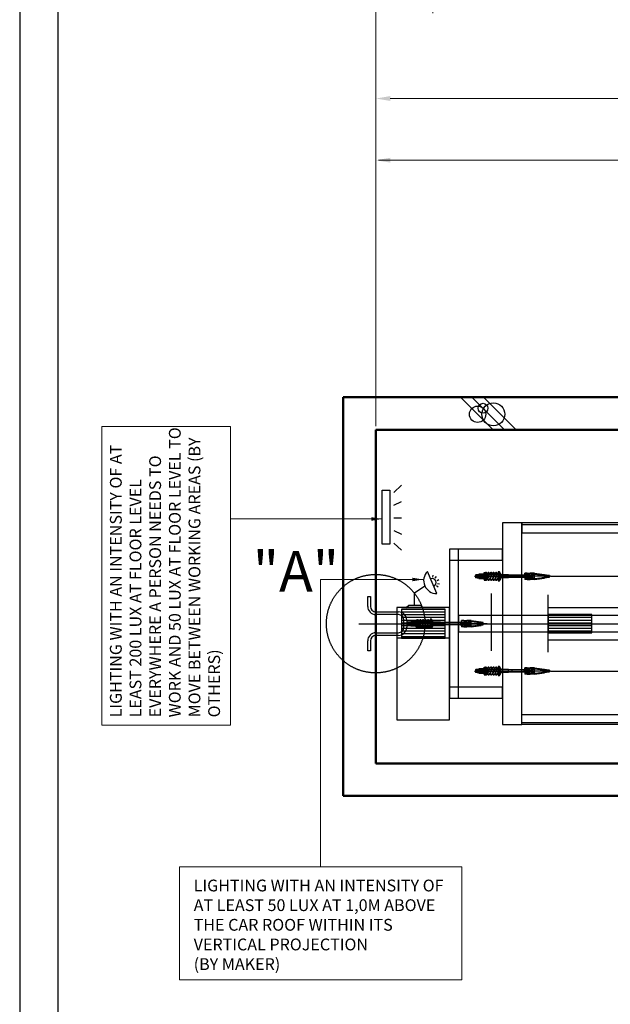
# Model space of a CAD drawing. Units: millimetres. Extents: x 138086 to 232433, y -118390 to 68727.
# Drawn here: x 187758 to 191011, y -7416 to -1988 of the extents above; entities that cross this region are included whole.
import ezdxf

# ---------------------------------------------------------------- set-up
doc = ezdxf.new("R2010")
doc.units = ezdxf.units.MM
for name, pattern in [('CENTERLINE', [25.4, 19.05, -1.5875, 3.175, -1.5875]), ('DASHED', [4.7625, 3.175, -1.5875]), ('PHANTOM', [7745.504221, 3872.752111, -774.550422, 774.550422, -774.550422, 774.550422, -774.550422]), ('SOLID', [0])]:
    doc.linetypes.add(name, pattern=pattern)
doc.layers.get('0').update_dxf_attribs({"lineweight": 30})
doc.layers.add('LAYER0$C$L0', color=2, linetype='SOLID')
doc.layers.add('LAYER1$C$L1', color=2, linetype='SOLID')
for name, color, linetype, lineweight in [('건축공사', 21, 'Continuous', 50), ('문자', 4, 'Continuous', 30), ('치수선', 3, 'Continuous', 9)]:
    doc.layers.add(name, color=color, linetype=linetype, lineweight=lineweight)
doc.styles.get("Standard").update_dxf_attribs({"font": 'iso.shx', "height": 75, "bigfont": 'whgtxt.shx'})
doc.styles.add('WBSS단면도', font='iso.shx', dxfattribs={"height": 105, "bigfont": 'whgtxt.shx'})
doc.dimstyles.new('(단면도) AM_ISO', dxfattribs={"dimtxt": 105, "dimasz": 80, "dimexe": 20, "dimexo": 20, "dimgap": 30, "dimtad": 1, "dimtih": 1, "dimtoh": 1, "dimdsep": 46, "dimtxsty": 'WBSS단면도', "dimcen": 0, "dimclrd": 256, "dimclre": 256, "dimclrt": 2, "dimadec": 0, "dimazin": 2, "dimtp": 0.1, "dimtm": 0.1, "dimtfac": 0.71, "dimtix": 1, "dimtmove": 0, "dimatfit": 0, "dimfxl": 1, "dimlwd": -1, "dimlwe": -1, "dimarcsym": 1})
doc.dimstyles.new('AM_ISO$7', dxfattribs={"dimtxt": 75, "dimasz": 60, "dimexe": 20, "dimexo": 20, "dimgap": 30, "dimtad": 1, "dimdsep": 46, "dimtxsty": 'Standard', "dimcen": 0, "dimclrd": 256, "dimclre": 256, "dimclrt": 2, "dimadec": 0, "dimazin": 2, "dimtp": 0.1, "dimtm": 0.1, "dimtfac": 0.71, "dimtix": 1, "dimtmove": 0, "dimatfit": 0, "dimfxl": 1, "dimlwd": -1, "dimlwe": -1, "dimarcsym": 1})

# ---------------------------------------------------------------- blocks, each defined once
blk = doc.blocks.new('*D1321')
at = {"layer": 'Defpoints', "color": 0, "transparency": 16777216}
for p in [(193518.9, -2762.9), (193518.9, -3331.3), (189718.9, -4249)]:
    blk.add_point(p, dxfattribs=at)
at = {"layer": '치수선', "linetype": 'ByBlock', "transparency": 16777216}
for p, q in [((189718.9, -4229), (189718.9, -2742.9)), ((189798.9, -2762.9), (193438.9, -2762.9)), ((193518.9, -3311.3), (193518.9, -2742.9))]:
    blk.add_line(p, q, dxfattribs=at)
at = {"layer": '치수선', "transparency": 16777216}
for points in [[(189798.9, -2749.5), (189798.9, -2776.2), (189718.9, -2762.9)], [(193438.9, -2749.5), (193438.9, -2776.2), (193518.9, -2762.9)]]:
    blk.add_solid(points, dxfattribs=at)
at = {"layer": '치수선', "color": 2, "transparency": 16777216, "insert": (191618.9, -2675.5), "char_height": 105, "attachment_point": 5, "style": 'WBSS단면도'}
blk.add_mtext('{\\C4;OVERHEAD}', dxfattribs=at)
blk = doc.blocks.new('*D1324')
at = {"layer": 'Defpoints', "color": 0, "transparency": 16777216}
for p in [(204594.9, -2422.9), (189718.9, -4249), (204594.9, -4249)]:
    blk.add_point(p, dxfattribs=at)
at = {"layer": '치수선', "linetype": 'ByBlock', "transparency": 16777216}
for p, q in [((189718.9, -4229), (189718.9, -2402.9)), ((189798.9, -2422.9), (204514.9, -2422.9)), ((204594.9, -4229), (204594.9, -2402.9))]:
    blk.add_line(p, q, dxfattribs=at)
at = {"layer": '치수선', "transparency": 16777216}
for points in [[(189798.9, -2409.5), (189798.9, -2436.2), (189718.9, -2422.9)], [(204514.9, -2409.5), (204514.9, -2436.2), (204594.9, -2422.9)]]:
    blk.add_solid(points, dxfattribs=at)
at = {"layer": '치수선', "color": 2, "transparency": 16777216, "insert": (196646.7, -2332.1), "char_height": 105, "attachment_point": 5, "style": 'WBSS단면도'}
blk.add_mtext('{\\C4;TOTAL HEIGHT  (     )}', dxfattribs=at)
blk = doc.blocks.new('*D1197')
at = {"layer": 'Defpoints', "color": 0, "transparency": 16777216}
for p in [(190033.9, -1822.9), (190033.9, -1972.9), (189718.9, -4249)]:
    blk.add_point(p, dxfattribs=at)
at = {"layer": '치수선', "linetype": 'ByBlock', "transparency": 16777216}
for p, q in [((189638.9, -1822.9), (189184.6, -1822.9)), ((189718.9, -4229), (189718.9, -1802.9)), ((190033.9, -1822.9), (189718.9, -1822.9)), ((190033.9, -1952.9), (190033.9, -1802.9)), ((190113.9, -1822.9), (190193.9, -1822.9))]:
    blk.add_line(p, q, dxfattribs=at)
at = {"layer": '치수선', "transparency": 16777216}
for points in [[(189638.9, -1809.5), (189638.9, -1836.2), (189718.9, -1822.9)], [(190113.9, -1809.5), (190113.9, -1836.2), (190033.9, -1822.9)]]:
    blk.add_solid(points, dxfattribs=at)
at = {"layer": '치수선', "color": 2, "transparency": 16777216, "insert": (189302, -1734.5), "char_height": 105, "attachment_point": 5, "style": 'WBSS단면도'}
blk.add_mtext('(A)', dxfattribs=at)
blk = doc.blocks.new('*D1199')
at = {"layer": 'Defpoints', "color": 0, "transparency": 16777216}
for p in [(190233.9, -1482.9), (190233.9, -1732.9), (189718.9, -4249)]:
    blk.add_point(p, dxfattribs=at)
at = {"layer": '치수선', "linetype": 'ByBlock', "transparency": 16777216}
for p, q in [((189718.9, -4229), (189718.9, -1462.9)), ((190233.9, -1712.9), (190233.9, -1462.9)), ((189638.9, -1482.9), (189190.4, -1482.9)), ((190233.9, -1482.9), (189718.9, -1482.9)), ((190313.9, -1482.9), (190393.9, -1482.9))]:
    blk.add_line(p, q, dxfattribs=at)
at = {"layer": '치수선', "transparency": 16777216}
for points in [[(189638.9, -1469.5), (189638.9, -1496.2), (189718.9, -1482.9)], [(190313.9, -1469.5), (190313.9, -1496.2), (190233.9, -1482.9)]]:
    blk.add_solid(points, dxfattribs=at)
at = {"layer": '치수선', "color": 2, "transparency": 16777216, "insert": (189302, -1394.5), "char_height": 105, "attachment_point": 5, "style": 'WBSS단면도'}
blk.add_mtext('(B)', dxfattribs=at)
blk = doc.blocks.new('*D1201')
at = {"layer": 'Defpoints', "color": 0, "transparency": 16777216}
for p in [(190573.9, -1142.9), (190573.9, -1392.9), (189718.9, -4249)]:
    blk.add_point(p, dxfattribs=at)
at = {"layer": '치수선', "linetype": 'ByBlock', "transparency": 16777216}
for p, q in [((189718.9, -4229), (189718.9, -1122.9)), ((190573.9, -1372.9), (190573.9, -1122.9)), ((189638.9, -1142.9), (189209.9, -1142.9)), ((190573.9, -1142.9), (189718.9, -1142.9)), ((190653.9, -1142.9), (190733.9, -1142.9))]:
    blk.add_line(p, q, dxfattribs=at)
at = {"layer": '치수선', "transparency": 16777216}
for points in [[(189638.9, -1129.5), (189638.9, -1156.2), (189718.9, -1142.9)], [(190653.9, -1129.5), (190653.9, -1156.2), (190573.9, -1142.9)]]:
    blk.add_solid(points, dxfattribs=at)
at = {"layer": '치수선', "color": 2, "transparency": 16777216, "insert": (189315.7, -1052.1), "char_height": 105, "attachment_point": 5, "style": 'WBSS단면도'}
blk.add_mtext('(C)', dxfattribs=at)
blk = doc.blocks.new('A$C58731F17')
for p, q in [((-44.2, 150), (-29.2, 150)), ((-44.2, 95), (-44.2, 150)), ((-29.2, 150), (-29.2, 95)), ((0.8, 65), (125.8, 65)), ((125.8, 50), (0.8, 50)), ((155.8, -20), (155.8, 20)), ((170.8, 20), (170.8, -20)), ((0.8, -50), (125.8, -50)), ((-44.2, -150), (-44.2, -95)), ((-29.2, -95), (-29.2, -150)), ((125.8, -65), (0.8, -65)), ((-29.2, -150), (-44.2, -150))]:
    blk.add_line(p, q)
for centre, radius, start, end in [((0.8, 95), 45, 180, 270), ((0.8, 95), 30, 180, 270), ((125.8, 20), 45, 0, 90), ((125.8, 20), 30, 0, 90), ((0.8, -95), 45, 90, 180), ((125.8, -20), 30, 270, 0), ((125.8, -20), 45, 270, 0), ((0.8, -95), 30, 90, 180)]:
    blk.add_arc(centre, radius, start, end)
at = {"layer": 'LAYER1$C$L1', "color": 1, "linetype": 'PHANTOM'}
blk.add_circle((-0.1, 0), 271.4, dxfattribs=at)
at = {"layer": '문자', "linetype": 'Continuous', "insert": (-677.3, 400.7), "char_height": 224, "width": 312.7, "attachment_point": 1}
blk.add_mtext('"A"', dxfattribs=at)
blk = doc.blocks.new('*X10')
at = {"layer": 'LAYER1$C$L1', "color": 6}
for p, q in [((32670.5, 25545), (32910.5, 25545)), ((32670.5, 25530), (32910.5, 25530)), ((32670.5, 25515), (32910.5, 25515)), ((32670.5, 25500), (32910.5, 25500)), ((32670.5, 25485), (32910.5, 25485)), ((32670.5, 25470), (32910.5, 25470)), ((32670.5, 25455), (32910.5, 25455)), ((32670.5, 25440), (32910.5, 25440)), ((32670.5, 25425), (32910.5, 25425)), ((32670.5, 25410), (32910.5, 25410)), ((32670.5, 25395), (32910.5, 25395))]:
    blk.add_line(p, q, dxfattribs=at)
blk = doc.blocks.new('*X11')
at = {"layer": 'LAYER1$C$L1', "color": 6}
for p, q in [((33478.5, 25515), (33718.5, 25515)), ((33478.5, 25500), (33718.5, 25500)), ((33478.5, 25485), (33718.5, 25485)), ((33478.5, 25470), (33718.5, 25470)), ((33478.5, 25455), (33718.5, 25455)), ((33478.5, 25440), (33718.5, 25440)), ((33478.5, 25425), (33718.5, 25425))]:
    blk.add_line(p, q, dxfattribs=at)

msp = doc.modelspace()

# ---------------------------------------------------------------- linework, layer by layer
at = {"ltscale": 5}
for p, q in [((189819.363, -4595.27), (189861.688, -4555.27)), ((189819.363, -4664.855), (189861.688, -4644.855)), ((189819.363, -4734.44), (189861.688, -4734.44)), ((189819.363, -4804.025), (189861.688, -4824.025)), ((189819.363, -4873.609), (189861.688, -4913.609)), ((190055.365, -5152.295), (190003.631, -5030.292)), ((190034.317, -5061.683), (190036.106, -5050.689)), ((190046.769, -5066.763), (190053.181, -5057.655)), ((190057.118, -5079.582), (190067.373, -5075.233)), ((190059.138, -5095.932), (190070.142, -5097.655)), ((189933.508, -5148.488), (189988.799, -5108.552)), ((189933.508, -5215.247), (189933.508, -5148.488)), ((190054.133, -5108.414), (190063.28, -5114.771)), ((189887.399, -5227.955), (189901.808, -5215.247)), ((189901.808, -5215.247), (189965.208, -5215.247)), ((189965.208, -5215.247), (189976.736, -5227.955))]:
    msp.add_line(p, q, dxfattribs=at)
for p, q in [((190682.591, -5056.955), (200982.869, -5056.955)), ((190356.416, -5468.123), (190356.416, -5151.119)), ((190668.931, -5475.763), (190668.931, -5158.759)), ((190668.931, -5227.953), (193802.683, -5227.953)), ((189625.895, -5317.955), (189905.498, -5317.955)), ((190522.722, -5317.955), (193926.637, -5317.955)), ((190908.931, -5317.955), (200982.869, -5296.955)), ((190908.931, -5317.955), (200982.869, -5338.955)), ((190668.931, -5407.953), (193802.683, -5407.953)), ((190682.591, -5578.955), (200982.869, -5578.955))]:
    msp.add_line(p, q)
for points in [[(206766.518, -12127.171), (206766.518, 1372.161), (187757.577, 1372.161), (187757.577, -12127.171)], [(206556.518, -11917.171), (206556.518, 1162.161), (187967.577, 1162.161), (187967.577, -11917.171)], [(190523.931, -5873.955), (190523.931, -4761.955), (190417.931, -4761.955), (190417.931, -5873.955)], [(190125.931, -4967.955), (190417.931, -4967.955), (190417.931, -4907.955), (190125.931, -4907.955)], [(190125.931, -5727.955), (190175.931, -5727.955), (190175.931, -4907.955), (190125.931, -4907.955)], [(189835.931, -5847.955), (190125.931, -5847.955), (190125.931, -5227.955), (189835.931, -5227.955)], [(189835.931, -5847.955), (190125.931, -5847.955), (190125.931, -5397.955), (189835.931, -5397.955)], [(190125.931, -5727.955), (190417.931, -5727.955), (190417.931, -5667.955), (190125.931, -5667.955)]]:
    msp.add_lwpolyline(points, close=True)
msp.add_lwpolyline([(189754.632, -4878.929), (189754.632, -4582.478), (189796.956, -4582.478), (189796.956, -4878.929)], close=True, dxfattribs=at)
for centre, radius, start, end in [((190054.864, -5080.537), 71.759, 135.557421, 270.400342), ((190029.498, -5091.293), 22.277, 292.978881, 112.978881)]:
    msp.add_arc(centre, radius, start, end, dxfattribs=at)
at = {"layer": 'LAYER0$C$L0', "color": 3}
for p, q in [((190185.737, -4069.011), (190365.737, -4249.011)), ((190249.376, -4069.011), (190429.376, -4249.011)), ((190313.016, -4069.011), (190493.016, -4249.011))]:
    msp.add_line(p, q, dxfattribs=at)
for centre, radius in [((190280.265, -4163.54), 45), ((190310.597, -4130.232), 27), ((190367.221, -4163.896), 63)]:
    msp.add_circle(centre, radius, dxfattribs=at)
at = {"layer": 'LAYER1$C$L1', "color": 3}
for p, q in [((190523.931, -4771.955), (194586.857, -4771.955)), ((194586.857, -5863.955), (190523.931, -5863.955))]:
    msp.add_line(p, q, dxfattribs=at)
at = {"layer": 'LAYER1$C$L1', "color": 5, "linetype": 'CENTERLINE'}
for p, q in [((190278.93, -5045.564), (190278.93, -5070.258)), ((190263.963, -5056.955), (190585.443, -5056.955)), ((189838.964, -5317.955), (190236.609, -5317.955)), ((189903.931, -5306.564), (189903.931, -5331.258)), ((190263.963, -5578.955), (190585.443, -5578.955)), ((190278.93, -5567.564), (190278.93, -5592.258))]:
    msp.add_line(p, q, dxfattribs=at)
at = {"layer": 'LAYER1$C$L1', "color": 1}
for p, q in [((190288.05, -5067.347), (190288.05, -5046.563)), ((190289.071, -5043.099), (190299.828, -5043.099)), ((190300.85, -5067.347), (190300.85, -5046.563)), ((190300.85, -5067.347), (190300.85, -5046.563)), ((190301.871, -5043.099), (190312.628, -5043.099)), ((190313.65, -5067.347), (190313.65, -5046.563)), ((190393.33, -5032.955), (190393.33, -5080.955)), ((190401.65, -5032.955), (190393.33, -5032.955)), ((190401.65, -5072.555), (190401.65, -5041.355)), ((190402.93, -5041.355), (190402.93, -5034.235)), ((190408.93, -5041.355), (190402.93, -5041.355)), ((190402.93, -5072.555), (190402.93, -5041.355)), ((190408.93, -5072.555), (190408.93, -5041.355)), ((190553.129, -5039.875), (190541.329, -5039.875)), ((190541.329, -5052.555), (190541.329, -5039.875)), ((190593.329, -5039.875), (190569.529, -5039.875)), ((190593.329, -5074.035), (190593.329, -5039.875)), ((190289.071, -5050.027), (190299.828, -5050.027)), ((190289.071, -5063.883), (190299.828, -5063.883)), ((190299.828, -5070.812), (190289.071, -5070.812)), ((190301.871, -5050.027), (190312.628, -5050.027)), ((190301.871, -5063.883), (190312.628, -5063.883)), ((190312.628, -5070.812), (190301.871, -5070.812)), ((190393.33, -5080.955), (190401.65, -5080.955)), ((190402.93, -5072.555), (190408.93, -5072.555)), ((190402.93, -5079.675), (190402.93, -5072.555)), ((190578.529, -5052.555), (190541.329, -5052.555)), ((190578.529, -5061.355), (190541.329, -5061.355)), ((190541.329, -5061.355), (190541.329, -5074.035)), ((190553.129, -5074.035), (190541.329, -5074.035)), ((190593.329, -5074.035), (190569.529, -5074.035)), ((190593.329, -5074.035), (190649.329, -5066.402)), ((189827.926, -5317.955), (190245.146, -5317.955)), ((189913.051, -5328.347), (189913.051, -5307.563)), ((189914.073, -5304.099), (189924.829, -5304.099)), ((189914.073, -5311.027), (189924.829, -5311.027)), ((189925.851, -5328.347), (189925.851, -5307.563)), ((189925.851, -5328.347), (189925.851, -5307.563)), ((189926.873, -5304.099), (189937.629, -5304.099)), ((189926.873, -5311.027), (189937.629, -5311.027)), ((189938.651, -5328.347), (189938.651, -5307.563)), ((190018.331, -5293.955), (190018.331, -5341.955)), ((190026.651, -5293.955), (190018.331, -5293.955)), ((190026.651, -5333.555), (190026.651, -5302.355)), ((190027.931, -5302.355), (190027.931, -5295.235)), ((190027.931, -5333.555), (190027.931, -5302.355)), ((190033.931, -5302.355), (190027.931, -5302.355)), ((190033.931, -5333.555), (190033.931, -5302.355)), ((190192.495, -5313.555), (190192.495, -5300.875)), ((190204.295, -5300.875), (190192.495, -5300.875)), ((190229.695, -5313.555), (190192.495, -5313.555)), ((190244.495, -5300.875), (190220.695, -5300.875)), ((190243.837, -5317.955), (190908.931, -5317.955)), ((190244.495, -5335.035), (190244.495, -5300.875)), ((189914.073, -5324.883), (189924.829, -5324.883)), ((189924.829, -5331.812), (189914.073, -5331.812)), ((189926.873, -5324.883), (189937.629, -5324.883)), ((189937.629, -5331.812), (189926.873, -5331.812)), ((190018.331, -5341.955), (190026.651, -5341.955)), ((190027.931, -5333.555), (190033.931, -5333.555)), ((190027.931, -5340.675), (190027.931, -5333.555)), ((190192.495, -5322.355), (190192.495, -5335.035)), ((190229.695, -5322.355), (190192.495, -5322.355)), ((190204.295, -5335.035), (190192.495, -5335.035)), ((190244.495, -5335.035), (190220.695, -5335.035)), ((190244.495, -5335.035), (190300.495, -5327.402)), ((190288.05, -5589.347), (190288.05, -5568.563)), ((190289.071, -5565.099), (190299.828, -5565.099)), ((190289.071, -5572.027), (190299.828, -5572.027)), ((190289.071, -5585.883), (190299.828, -5585.883)), ((190300.85, -5589.347), (190300.85, -5568.563)), ((190300.85, -5589.347), (190300.85, -5568.563)), ((190301.871, -5565.099), (190312.628, -5565.099)), ((190301.871, -5572.027), (190312.628, -5572.027)), ((190301.871, -5585.883), (190312.628, -5585.883)), ((190313.65, -5589.347), (190313.65, -5568.563)), ((190393.33, -5554.955), (190393.33, -5602.955)), ((190401.65, -5554.955), (190393.33, -5554.955)), ((190401.65, -5594.555), (190401.65, -5563.355)), ((190402.93, -5563.355), (190402.93, -5556.235)), ((190408.93, -5563.355), (190402.93, -5563.355)), ((190402.93, -5594.555), (190402.93, -5563.355)), ((190408.93, -5594.555), (190408.93, -5563.355)), ((190553.129, -5561.875), (190541.329, -5561.875)), ((190541.329, -5574.555), (190541.329, -5561.875)), ((190578.529, -5574.555), (190541.329, -5574.555)), ((190578.529, -5583.355), (190541.329, -5583.355)), ((190541.329, -5583.355), (190541.329, -5596.035)), ((190593.329, -5561.875), (190569.529, -5561.875)), ((190593.329, -5596.035), (190593.329, -5561.875)), ((190593.329, -5596.035), (190649.329, -5588.402)), ((190299.828, -5592.812), (190289.071, -5592.812)), ((190312.628, -5592.812), (190301.871, -5592.812)), ((190393.33, -5602.955), (190401.65, -5602.955)), ((190402.93, -5594.555), (190408.93, -5594.555)), ((190402.93, -5601.675), (190402.93, -5594.555)), ((190553.129, -5596.035), (190541.329, -5596.035)), ((190593.329, -5596.035), (190569.529, -5596.035))]:
    msp.add_line(p, q, dxfattribs=at)
at = {"layer": 'LAYER1$C$L1', "color": 2, "linetype": 'CENTERLINE'}
for p, q in [((190315.935, -5047.755), (190406.041, -5047.755)), ((190317.776, -5040.155), (190406.041, -5040.155)), ((190315.935, -5073.755), (190406.041, -5073.755)), ((190386.475, -5056.955), (190433.275, -5056.955)), ((189940.936, -5308.755), (190031.043, -5308.755)), ((189942.778, -5301.155), (190031.043, -5301.155)), ((190011.477, -5317.955), (190058.277, -5317.955)), ((189940.936, -5334.755), (190031.043, -5334.755)), ((190315.935, -5569.755), (190406.041, -5569.755)), ((190317.776, -5562.155), (190406.041, -5562.155)), ((190386.475, -5578.955), (190433.275, -5578.955)), ((190315.935, -5595.755), (190406.041, -5595.755))]:
    msp.add_line(p, q, dxfattribs=at)
at = {"layer": 'LAYER1$C$L1', "color": 2}
for p, q in [((190321.65, -5047.755), (190321.65, -5038.029)), ((190321.65, -5064.029), (190321.65, -5040.155)), ((190330.877, -5042.01), (190321.65, -5064.029)), ((190322.023, -5071.9), (190336.103, -5038.3)), ((190344.957, -5042.01), (190330.877, -5075.61)), ((190336.103, -5071.9), (190350.183, -5038.3)), ((190359.037, -5042.01), (190344.957, -5075.61)), ((190350.183, -5071.9), (190364.263, -5038.3)), ((190373.117, -5042.01), (190359.037, -5075.61)), ((190364.263, -5071.9), (190378.343, -5038.3)), ((190387.197, -5042.01), (190373.117, -5075.61)), ((190378.157, -5072.427), (190392.666, -5037.802)), ((190401.65, -5049.881), (190401.65, -5040.155)), ((190321.65, -5073.755), (190321.65, -5064.029)), ((190393.33, -5060.975), (190387.033, -5075.96)), ((190393.33, -5069.736), (190392.423, -5071.9)), ((189946.651, -5308.755), (189946.651, -5299.029)), ((189946.651, -5325.029), (189946.651, -5301.155)), ((189955.878, -5303.01), (189946.651, -5325.029)), ((189947.024, -5332.9), (189961.104, -5299.3)), ((189969.958, -5303.01), (189955.878, -5336.61)), ((189961.104, -5332.9), (189975.184, -5299.3)), ((189984.038, -5303.01), (189969.958, -5336.61)), ((189975.184, -5332.9), (189989.264, -5299.3)), ((189998.118, -5303.01), (189984.038, -5336.61)), ((189989.264, -5332.9), (190003.344, -5299.3)), ((190012.198, -5303.01), (189998.118, -5336.61)), ((190003.158, -5333.427), (190017.667, -5298.802)), ((190026.651, -5310.881), (190026.651, -5301.155)), ((189946.651, -5334.755), (189946.651, -5325.029)), ((190018.331, -5321.975), (190012.035, -5336.96)), ((190018.331, -5330.736), (190017.424, -5332.9)), ((190321.65, -5569.755), (190321.65, -5560.029)), ((190321.65, -5586.029), (190321.65, -5562.155)), ((190330.877, -5564.01), (190321.65, -5586.029)), ((190321.65, -5595.755), (190321.65, -5586.029)), ((190322.023, -5593.9), (190336.103, -5560.3)), ((190344.957, -5564.01), (190330.877, -5597.61)), ((190336.103, -5593.9), (190350.183, -5560.3)), ((190359.037, -5564.01), (190344.957, -5597.61)), ((190350.183, -5593.9), (190364.263, -5560.3)), ((190373.117, -5564.01), (190359.037, -5597.61)), ((190364.263, -5593.9), (190378.343, -5560.3)), ((190387.197, -5564.01), (190373.117, -5597.61)), ((190378.157, -5594.427), (190392.666, -5559.802)), ((190393.33, -5582.975), (190387.033, -5597.96)), ((190401.65, -5571.881), (190401.65, -5562.155)), ((190393.33, -5591.736), (190392.423, -5593.9))]:
    msp.add_line(p, q, dxfattribs=at)
at = {"layer": 'LAYER1$C$L1', "color": 2, "linetype": 'DASHED'}
for p, q in [((190378.343, -5071.9), (190392.423, -5038.3)), ((190401.277, -5042.01), (190387.197, -5075.61)), ((190392.423, -5071.9), (190401.65, -5049.881)), ((190401.65, -5049.881), (190401.65, -5073.755)), ((190003.344, -5332.9), (190017.424, -5299.3)), ((190026.278, -5303.01), (190012.198, -5336.61)), ((190017.424, -5332.9), (190026.651, -5310.881)), ((190026.651, -5310.881), (190026.651, -5334.755)), ((190378.343, -5593.9), (190392.423, -5560.3)), ((190401.277, -5564.01), (190387.197, -5597.61)), ((190392.423, -5593.9), (190401.65, -5571.881)), ((190401.65, -5571.881), (190401.65, -5595.755))]:
    msp.add_line(p, q, dxfattribs=at)
at = {"layer": 'LAYER1$C$L1', "color": 1, "linetype": 'DASHED'}
for p, q in [((190393.33, -5034.235), (190401.65, -5034.235)), ((190401.65, -5034.235), (190401.65, -5041.355)), ((190402.93, -5042.635), (190408.93, -5042.635)), ((190553.129, -5043.795), (190541.329, -5043.795)), ((190553.129, -5043.795), (190553.129, -5039.875)), ((190569.529, -5043.795), (190569.529, -5039.875)), ((190593.329, -5043.795), (190569.529, -5043.795)), ((190393.33, -5079.675), (190401.65, -5079.675)), ((190401.65, -5079.675), (190401.65, -5072.555)), ((190402.93, -5071.275), (190408.93, -5071.275)), ((190553.129, -5070.115), (190541.329, -5070.115)), ((190553.129, -5074.035), (190553.129, -5070.115)), ((190593.329, -5070.115), (190569.529, -5070.115)), ((190569.529, -5074.035), (190569.529, -5070.115)), ((190648.529, -5062.555), (190648.529, -5051.355)), ((190018.331, -5295.235), (190026.651, -5295.235)), ((190026.651, -5295.235), (190026.651, -5302.355)), ((190027.931, -5303.635), (190033.931, -5303.635)), ((190204.295, -5304.795), (190192.495, -5304.795)), ((190204.295, -5304.795), (190204.295, -5300.875)), ((190220.695, -5304.795), (190220.695, -5300.875)), ((190244.495, -5304.795), (190220.695, -5304.795)), ((190299.695, -5323.555), (190299.695, -5312.355)), ((190018.331, -5340.675), (190026.651, -5340.675)), ((190026.651, -5340.675), (190026.651, -5333.555)), ((190027.931, -5332.275), (190033.931, -5332.275)), ((190204.295, -5331.115), (190192.495, -5331.115)), ((190204.295, -5335.035), (190204.295, -5331.115)), ((190220.695, -5335.035), (190220.695, -5331.115)), ((190244.495, -5331.115), (190220.695, -5331.115)), ((190393.33, -5556.235), (190401.65, -5556.235)), ((190401.65, -5556.235), (190401.65, -5563.355)), ((190402.93, -5564.635), (190408.93, -5564.635)), ((190553.129, -5565.795), (190541.329, -5565.795)), ((190553.129, -5565.795), (190553.129, -5561.875)), ((190569.529, -5565.795), (190569.529, -5561.875)), ((190593.329, -5565.795), (190569.529, -5565.795)), ((190648.529, -5584.555), (190648.529, -5573.355)), ((190393.33, -5601.675), (190401.65, -5601.675)), ((190401.65, -5601.675), (190401.65, -5594.555)), ((190402.93, -5593.275), (190408.93, -5593.275)), ((190553.129, -5592.115), (190541.329, -5592.115)), ((190553.129, -5596.035), (190553.129, -5592.115)), ((190593.329, -5592.115), (190569.529, -5592.115)), ((190569.529, -5596.035), (190569.529, -5592.115))]:
    msp.add_line(p, q, dxfattribs=at)
at = {"layer": 'LAYER1$C$L1', "color": 250, "linetype": 'CENTERLINE'}
for p, q in [((190558.523, -5042.155), (190563.921, -5042.155)), ((190558.46, -5071.755), (190564.175, -5071.755)), ((190209.689, -5303.155), (190215.087, -5303.155)), ((190209.626, -5332.755), (190215.341, -5332.755)), ((190558.523, -5564.155), (190563.921, -5564.155)), ((190558.46, -5593.755), (190564.175, -5593.755))]:
    msp.add_line(p, q, dxfattribs=at)
at = {"layer": 'LAYER1$C$L1', "color": 1, "linetype": 'CENTERLINE'}
for p, q in [((190561.329, -5072.774), (190561.329, -5040.1)), ((190582.929, -5068.666), (190582.929, -5045.171)), ((190399.026, -5056.955), (190529.267, -5056.955)), ((190682.591, -5056.955), (190539.9, -5056.955)), ((190024.028, -5317.955), (190180.433, -5317.955)), ((190333.757, -5317.955), (190191.066, -5317.955)), ((190212.495, -5333.774), (190212.495, -5301.1)), ((190234.095, -5329.666), (190234.095, -5306.171)), ((190399.026, -5578.955), (190529.267, -5578.955)), ((190682.591, -5578.955), (190539.9, -5578.955)), ((190561.329, -5594.774), (190561.329, -5562.1)), ((190582.929, -5590.666), (190582.929, -5567.171))]:
    msp.add_line(p, q, dxfattribs=at)
at = {"layer": 'LAYER1$C$L1', "color": 5}
for p, q in [((190271.33, -5052.741), (190271.33, -5048.955)), ((190288.05, -5049.755), (190271.33, -5049.755)), ((190288.05, -5064.155), (190271.33, -5064.155)), ((190339.013, -5064.955), (190335.342, -5064.955)), ((190339.348, -5064.155), (190335.677, -5064.155)), ((190345.382, -5049.755), (190341.711, -5049.755)), ((190345.718, -5048.955), (190342.046, -5048.955)), ((190353.093, -5064.955), (190349.422, -5064.955)), ((190353.428, -5064.155), (190349.757, -5064.155)), ((190359.462, -5049.755), (190355.791, -5049.755)), ((190359.798, -5048.955), (190356.126, -5048.955)), ((190367.173, -5064.955), (190363.502, -5064.955)), ((190367.508, -5064.155), (190363.837, -5064.155)), ((190373.542, -5049.755), (190369.871, -5049.755)), ((190373.878, -5048.955), (190370.206, -5048.955)), ((190381.253, -5064.955), (190377.582, -5064.955)), ((190381.588, -5064.155), (190377.917, -5064.155)), ((190387.622, -5049.755), (190383.951, -5049.755)), ((190387.958, -5048.955), (190384.286, -5048.955)), ((190393.33, -5064.955), (190391.662, -5064.955)), ((190393.33, -5064.155), (190391.993, -5064.155)), ((190559.099, -5049.755), (190408.93, -5049.755)), ((190559.099, -5064.155), (190408.93, -5064.155)), ((190450.779, -5064.955), (190450.779, -5048.955)), ((190470.779, -5064.155), (190470.779, -5049.755)), ((190534.129, -5052.955), (190581.329, -5052.955)), ((190581.329, -5060.955), (190534.129, -5060.955)), ((190553.329, -5052.955), (190553.329, -5060.955)), ((190569.329, -5060.955), (190569.329, -5052.955)), ((190581.329, -5052.955), (190581.329, -5060.955)), ((190651.129, -5051.355), (190651.129, -5062.555)), ((190652.929, -5062.555), (190652.929, -5051.355)), ((190654.729, -5051.355), (190654.729, -5062.555)), ((190656.529, -5062.555), (190656.529, -5051.355)), ((190658.329, -5051.355), (190658.329, -5062.555)), ((189896.331, -5313.741), (189896.331, -5309.955)), ((189913.051, -5310.755), (189896.331, -5310.755)), ((189970.384, -5310.755), (189966.713, -5310.755)), ((189970.719, -5309.955), (189967.048, -5309.955)), ((189984.464, -5310.755), (189980.793, -5310.755)), ((189984.799, -5309.955), (189981.128, -5309.955)), ((189998.544, -5310.755), (189994.873, -5310.755)), ((189998.879, -5309.955), (189995.208, -5309.955)), ((190012.624, -5310.755), (190008.953, -5310.755)), ((190012.959, -5309.955), (190009.288, -5309.955)), ((190184.101, -5310.755), (190033.931, -5310.755)), ((190075.78, -5325.955), (190075.78, -5309.955)), ((190095.78, -5325.155), (190095.78, -5310.755)), ((190185.295, -5313.955), (190232.495, -5313.955)), ((190204.495, -5313.955), (190204.495, -5321.955)), ((190220.495, -5321.955), (190220.495, -5313.955)), ((190232.495, -5313.955), (190232.495, -5321.955)), ((190302.295, -5312.355), (190302.295, -5323.555)), ((190304.095, -5323.555), (190304.095, -5312.355)), ((190305.895, -5312.355), (190305.895, -5323.555)), ((190307.695, -5323.555), (190307.695, -5312.355)), ((190309.495, -5312.355), (190309.495, -5323.555)), ((189913.051, -5325.155), (189896.331, -5325.155)), ((189964.014, -5325.955), (189960.343, -5325.955)), ((189964.349, -5325.155), (189960.678, -5325.155)), ((189978.094, -5325.955), (189974.423, -5325.955)), ((189978.429, -5325.155), (189974.758, -5325.155)), ((189992.174, -5325.955), (189988.503, -5325.955)), ((189992.509, -5325.155), (189988.838, -5325.155)), ((190006.254, -5325.955), (190002.583, -5325.955)), ((190006.589, -5325.155), (190002.918, -5325.155)), ((190018.331, -5325.955), (190016.663, -5325.955)), ((190018.331, -5325.155), (190016.995, -5325.155)), ((190184.101, -5325.155), (190033.931, -5325.155)), ((190232.495, -5321.955), (190185.295, -5321.955)), ((190271.33, -5574.741), (190271.33, -5570.955)), ((190288.05, -5571.755), (190271.33, -5571.755)), ((190288.05, -5586.155), (190271.33, -5586.155)), ((190339.013, -5586.955), (190335.342, -5586.955)), ((190339.348, -5586.155), (190335.677, -5586.155)), ((190345.382, -5571.755), (190341.711, -5571.755)), ((190345.718, -5570.955), (190342.046, -5570.955)), ((190353.093, -5586.955), (190349.422, -5586.955)), ((190353.428, -5586.155), (190349.757, -5586.155)), ((190359.462, -5571.755), (190355.791, -5571.755)), ((190359.798, -5570.955), (190356.126, -5570.955)), ((190367.173, -5586.955), (190363.502, -5586.955)), ((190367.508, -5586.155), (190363.837, -5586.155)), ((190373.542, -5571.755), (190369.871, -5571.755)), ((190373.878, -5570.955), (190370.206, -5570.955)), ((190381.253, -5586.955), (190377.582, -5586.955)), ((190381.588, -5586.155), (190377.917, -5586.155)), ((190387.622, -5571.755), (190383.951, -5571.755)), ((190387.958, -5570.955), (190384.286, -5570.955)), ((190393.33, -5586.955), (190391.662, -5586.955)), ((190393.33, -5586.155), (190391.993, -5586.155)), ((190559.099, -5571.755), (190408.93, -5571.755)), ((190559.099, -5586.155), (190408.93, -5586.155)), ((190450.779, -5586.955), (190450.779, -5570.955)), ((190470.779, -5586.155), (190470.779, -5571.755)), ((190534.129, -5574.955), (190581.329, -5574.955)), ((190581.329, -5582.955), (190534.129, -5582.955)), ((190553.329, -5574.955), (190553.329, -5582.955)), ((190569.329, -5582.955), (190569.329, -5574.955)), ((190581.329, -5574.955), (190581.329, -5582.955)), ((190651.129, -5573.355), (190651.129, -5584.555)), ((190652.929, -5584.555), (190652.929, -5573.355)), ((190654.729, -5573.355), (190654.729, -5584.555)), ((190656.529, -5584.555), (190656.529, -5573.355)), ((190658.329, -5573.355), (190658.329, -5584.555))]:
    msp.add_line(p, q, dxfattribs=at)
at = {"layer": 'LAYER1$C$L1', "color": 5, "linetype": 'DASHED'}
for p, q in [((190276.93, -5064.955), (190276.93, -5048.955)), ((190280.93, -5048.955), (190280.93, -5064.955)), ((189901.931, -5325.955), (189901.931, -5309.955)), ((189905.931, -5309.955), (189905.931, -5325.955)), ((190276.93, -5586.955), (190276.93, -5570.955)), ((190280.93, -5570.955), (190280.93, -5586.955))]:
    msp.add_line(p, q, dxfattribs=at)
at = {"layer": 'LAYER1$C$L1', "color": 3}
for points in [[(190523.931, -4817.955), (194586.857, -4817.955), (194586.857, -4761.955), (190523.931, -4761.955)], [(190175.931, -5362.455), (194586.857, -5362.455), (194586.857, -5273.455), (190175.931, -5273.455)], [(194586.857, -5873.955), (190523.931, -5873.955), (190523.931, -5817.955), (194586.857, -5817.955)]]:
    msp.add_lwpolyline(points, close=True, dxfattribs=at)
at = {"layer": 'LAYER1$C$L1', "color": 1}
for points in [[(190313.65, -5042.155), (190316.05, -5042.155), (190316.05, -5071.755), (190313.65, -5071.755)], [(190100.931, -5397.955), (190100.931, -5237.955), (189860.931, -5237.955), (189860.931, -5397.955)], [(189938.651, -5303.155), (189941.051, -5303.155), (189941.051, -5332.755), (189938.651, -5332.755)], [(190908.931, -5367.955), (190908.931, -5267.955), (190668.931, -5267.955), (190668.931, -5367.955)], [(190313.65, -5564.155), (190316.05, -5564.155), (190316.05, -5593.755), (190313.65, -5593.755)]]:
    msp.add_lwpolyline(points, close=True, dxfattribs=at)
at = {"layer": 'LAYER1$C$L1', "color": 4, "linetype": 'DASHED'}
for points in [[(190316.05, -5056.955), (190316.05, -5036.155), (190316.85, -5035.355), (190320.85, -5035.355), (190321.65, -5036.155), (190321.65, -5046.155), (190331.25, -5046.155), (190332.05, -5046.955), (190332.05, -5056.955)], [(190316.05, -5048.155), (190331.25, -5048.155), (190332.05, -5047.355)], [(190316.05, -5056.955), (190316.05, -5077.755), (190316.85, -5078.555), (190320.85, -5078.555), (190321.65, -5077.755), (190321.65, -5067.755), (190331.25, -5067.755), (190332.05, -5066.955), (190332.05, -5056.955)], [(190316.05, -5065.755), (190331.25, -5065.755), (190332.05, -5066.555)], [(189941.051, -5317.955), (189941.051, -5297.155), (189941.851, -5296.355), (189945.851, -5296.355), (189946.651, -5297.155), (189946.651, -5307.155), (189956.251, -5307.155), (189957.051, -5307.955), (189957.051, -5317.955)], [(189941.051, -5309.155), (189956.251, -5309.155), (189957.051, -5308.355)], [(189941.051, -5317.955), (189941.051, -5338.755), (189941.851, -5339.555), (189945.851, -5339.555), (189946.651, -5338.755), (189946.651, -5328.755), (189956.251, -5328.755), (189957.051, -5327.955), (189957.051, -5317.955)], [(189941.051, -5326.755), (189956.251, -5326.755), (189957.051, -5327.555)], [(190316.05, -5578.955), (190316.05, -5558.155), (190316.85, -5557.355), (190320.85, -5557.355), (190321.65, -5558.155), (190321.65, -5568.155), (190331.25, -5568.155), (190332.05, -5568.955), (190332.05, -5578.955)], [(190316.05, -5570.155), (190331.25, -5570.155), (190332.05, -5569.355)], [(190316.05, -5578.955), (190316.05, -5599.755), (190316.85, -5600.555), (190320.85, -5600.555), (190321.65, -5599.755), (190321.65, -5589.755), (190331.25, -5589.755), (190332.05, -5588.955), (190332.05, -5578.955)], [(190316.05, -5587.755), (190331.25, -5587.755), (190332.05, -5588.555)]]:
    msp.add_lwpolyline(points, dxfattribs=at)
at = {"layer": 'LAYER1$C$L1', "color": 4}
for points in [[(190316.05, -5056.955), (190316.05, -5036.155), (190316.85, -5035.355), (190320.85, -5035.355), (190321.65, -5036.155), (190321.65, -5046.155)], [(190316.05, -5056.955), (190316.05, -5077.755), (190316.85, -5078.555), (190320.85, -5078.555), (190321.65, -5077.755), (190321.65, -5067.755), (190323.759, -5067.755)], [(189941.051, -5317.955), (189941.051, -5297.155), (189941.851, -5296.355), (189945.851, -5296.355), (189946.651, -5297.155), (189946.651, -5307.155)], [(189941.051, -5317.955), (189941.051, -5338.755), (189941.851, -5339.555), (189945.851, -5339.555), (189946.651, -5338.755), (189946.651, -5328.755), (189948.761, -5328.755)], [(190316.05, -5578.955), (190316.05, -5558.155), (190316.85, -5557.355), (190320.85, -5557.355), (190321.65, -5558.155), (190321.65, -5568.155)], [(190316.05, -5578.955), (190316.05, -5599.755), (190316.85, -5600.555), (190320.85, -5600.555), (190321.65, -5599.755), (190321.65, -5589.755), (190323.759, -5589.755)]]:
    msp.add_lwpolyline(points, dxfattribs=at)
for points in [[(190321.65, -5046.155), (190321.65, -5067.755)], [(189946.651, -5307.155), (189946.651, -5328.755)], [(190321.65, -5568.155), (190321.65, -5589.755)]]:
    msp.add_lwpolyline(points, close=True, dxfattribs=at)
at = {"layer": 'LAYER1$C$L1', "color": 250}
for points in [[(190553.329, -5040.112), (190553.329, -5039.755), (190553.729, -5039.355), (190568.929, -5039.355), (190569.329, -5039.755), (190569.329, -5040.112)], [(190553.329, -5073.798), (190553.329, -5074.155), (190553.729, -5074.555), (190568.929, -5074.555), (190569.329, -5074.155), (190569.329, -5073.798)], [(190204.495, -5301.112), (190204.495, -5300.755), (190204.895, -5300.355), (190220.095, -5300.355), (190220.495, -5300.755), (190220.495, -5301.112)], [(190204.495, -5334.798), (190204.495, -5335.155), (190204.895, -5335.555), (190220.095, -5335.555), (190220.495, -5335.155), (190220.495, -5334.798)], [(190553.329, -5562.112), (190553.329, -5561.755), (190553.729, -5561.355), (190568.929, -5561.355), (190569.329, -5561.755), (190569.329, -5562.112)], [(190553.329, -5595.798), (190553.329, -5596.155), (190553.729, -5596.555), (190568.929, -5596.555), (190569.329, -5596.155), (190569.329, -5595.798)]]:
    msp.add_lwpolyline(points, dxfattribs=at)
at = {"layer": 'LAYER1$C$L1', "color": 1}
for points in [[(190593.329, -5039.875), (190649.329, -5047.508), (190649.329, -5066.402)], [(190244.495, -5300.875), (190300.495, -5308.508), (190300.495, -5327.402)], [(190593.329, -5561.875), (190649.329, -5569.508), (190649.329, -5588.402)]]:
    msp.add_lwpolyline(points, dxfattribs=at)
at = {"layer": 'LAYER1$C$L1', "color": 1, "linetype": 'DASHED'}
for points in [[(190593.329, -5043.795), (190648.529, -5051.355), (190649.329, -5051.355)], [(190593.329, -5070.115), (190648.529, -5062.555), (190649.329, -5062.555)], [(190244.495, -5304.795), (190299.695, -5312.355), (190300.495, -5312.355)], [(190244.495, -5331.115), (190299.695, -5323.555), (190300.495, -5323.555)], [(190593.329, -5565.795), (190648.529, -5573.355), (190649.329, -5573.355)], [(190593.329, -5592.115), (190648.529, -5584.555), (190649.329, -5584.555)]]:
    msp.add_lwpolyline(points, dxfattribs=at)
at = {"layer": 'LAYER1$C$L1', "color": 5}
for points in [[(190288.05, -5048.955), (190271.33, -5048.955), (190269.33, -5050.955), (190269.33, -5062.955)], [(190269.33, -5061.169), (190278.93, -5061.169), (190278.93, -5052.741), (190269.33, -5052.741)], [(190288.05, -5064.955), (190271.33, -5064.955), (190269.33, -5062.955)], [(190470.779, -5049.755), (190450.779, -5048.955), (190408.93, -5048.955)], [(190470.779, -5064.155), (190450.779, -5064.955), (190408.93, -5064.955)], [(190549.329, -5052.955), (190541.329, -5049.755), (190559.099, -5049.755)], [(190559.099, -5064.155), (190541.329, -5064.155), (190549.329, -5060.955)], [(190649.329, -5051.355), (190651.129, -5051.355), (190652.929, -5051.355), (190654.729, -5051.355), (190656.529, -5051.355), (190658.329, -5051.355), (190660.129, -5051.355)], [(190649.329, -5062.555), (190660.129, -5062.555), (190660.129, -5051.355), (190649.329, -5051.355)], [(190660.129, -5061.755), (190677.175, -5061.755), (190677.175, -5052.155), (190660.129, -5052.155)], [(189913.051, -5309.955), (189896.331, -5309.955), (189894.331, -5311.955), (189894.331, -5323.955)], [(189894.331, -5322.169), (189903.931, -5322.169), (189903.931, -5313.741), (189894.331, -5313.741)], [(190095.78, -5310.755), (190075.78, -5309.955), (190033.931, -5309.955)], [(190200.495, -5313.955), (190192.495, -5310.755), (190184.101, -5310.755)], [(190221.375, -5322.755), (190238.421, -5322.755), (190238.421, -5313.155), (190221.375, -5313.155)], [(190300.495, -5323.555), (190311.295, -5323.555), (190311.295, -5312.355), (190300.495, -5312.355)], [(190300.495, -5312.355), (190302.295, -5312.355), (190304.095, -5312.355), (190305.895, -5312.355), (190307.695, -5312.355), (190309.495, -5312.355), (190311.295, -5312.355)], [(189913.051, -5325.955), (189896.331, -5325.955), (189894.331, -5323.955)], [(190095.78, -5325.155), (190075.78, -5325.955), (190033.931, -5325.955)], [(190184.101, -5325.155), (190192.495, -5325.155), (190200.495, -5321.955)], [(190288.05, -5570.955), (190271.33, -5570.955), (190269.33, -5572.955), (190269.33, -5584.955)], [(190269.33, -5583.169), (190278.93, -5583.169), (190278.93, -5574.741), (190269.33, -5574.741)], [(190288.05, -5586.955), (190271.33, -5586.955), (190269.33, -5584.955)], [(190470.779, -5571.755), (190450.779, -5570.955), (190408.93, -5570.955)], [(190470.779, -5586.155), (190450.779, -5586.955), (190408.93, -5586.955)], [(190549.329, -5574.955), (190541.329, -5571.755), (190559.099, -5571.755)], [(190559.099, -5586.155), (190541.329, -5586.155), (190549.329, -5582.955)], [(190649.329, -5573.355), (190651.129, -5573.355), (190652.929, -5573.355), (190654.729, -5573.355), (190656.529, -5573.355), (190658.329, -5573.355), (190660.129, -5573.355)], [(190649.329, -5584.555), (190660.129, -5584.555), (190660.129, -5573.355), (190649.329, -5573.355)], [(190660.129, -5583.755), (190677.175, -5583.755), (190677.175, -5574.155), (190660.129, -5574.155)]]:
    msp.add_lwpolyline(points, dxfattribs=at)
for points in [[(190271.33, -5064.955), (190271.33, -5052.741)], [(189896.331, -5325.955), (189896.331, -5313.741)], [(190271.33, -5586.955), (190271.33, -5574.741)]]:
    msp.add_lwpolyline(points, close=True, dxfattribs=at)
at = {"layer": 'LAYER1$C$L1', "color": 250}
for centre in [(190561.329, -5042.155), (190561.329, -5071.755), (190212.495, -5303.155), (190212.495, -5332.755), (190561.329, -5564.155), (190561.329, -5593.755)]:
    msp.add_circle(centre, 1.6, dxfattribs=at)
at = {"layer": 'LAYER1$C$L1', "color": 1}
for centre, radius, start, end in [((190294.433, -5046.563), 6.383, 147.132768, 212.867232), ((190294.466, -5046.563), 6.383, 327.132768, 32.867232), ((190307.233, -5046.563), 6.383, 147.132768, 212.867232), ((190307.266, -5046.563), 6.383, 327.132768, 32.867232), ((190401.65, -5034.235), 1.28, 0, 90), ((190561.329, -5033.15), 10.605, 219.355715, 320.644285), ((190582.929, -5056.955), 10.2, 205.554697, 154.445303), ((190312.05, -5056.955), 24, 163.221345, 196.778655), ((190294.433, -5067.347), 6.383, 147.132768, 212.867232), ((190276.85, -5056.955), 24, 343.221345, 16.778655), ((190294.466, -5067.347), 6.383, 327.132768, 32.867232), ((190324.85, -5056.955), 24, 163.221345, 196.778655), ((190307.233, -5067.347), 6.383, 147.132768, 212.867232), ((190289.65, -5056.955), 24, 343.221345, 16.778655), ((190307.266, -5067.347), 6.383, 327.132768, 32.867232), ((190401.65, -5079.675), 1.28, 270, 0), ((190561.329, -5080.76), 10.605, 39.355715, 140.644285), ((190578.529, -5056.955), 4.4, 270, 90), ((189919.434, -5307.563), 6.383, 147.132768, 212.867232), ((189937.051, -5317.955), 24, 163.221345, 196.778655), ((189919.468, -5307.563), 6.383, 327.132768, 32.867232), ((189901.851, -5317.955), 24, 343.221345, 16.778655), ((189932.234, -5307.563), 6.383, 147.132768, 212.867232), ((189949.851, -5317.955), 24, 163.221345, 196.778655), ((189932.268, -5307.563), 6.383, 327.132768, 32.867232), ((189914.651, -5317.955), 24, 343.221345, 16.778655), ((190026.651, -5295.235), 1.28, 0, 90), ((190212.495, -5294.15), 10.605, 219.355715, 320.644285), ((190234.095, -5317.955), 10.2, 205.554697, 154.445303), ((190229.695, -5317.955), 4.4, 270, 90), ((189919.434, -5328.347), 6.383, 147.132768, 212.867232), ((189919.468, -5328.347), 6.383, 327.132768, 32.867232), ((189932.234, -5328.347), 6.383, 147.132768, 212.867232), ((189932.268, -5328.347), 6.383, 327.132768, 32.867232), ((190026.651, -5340.675), 1.28, 270, 0), ((190212.495, -5341.76), 10.605, 39.355715, 140.644285), ((190294.433, -5568.563), 6.383, 147.132768, 212.867232), ((190312.05, -5578.955), 24, 163.221345, 196.778655), ((190294.433, -5589.347), 6.383, 147.132768, 212.867232), ((190294.466, -5568.563), 6.383, 327.132768, 32.867232), ((190276.85, -5578.955), 24, 343.221345, 16.778655), ((190294.466, -5589.347), 6.383, 327.132768, 32.867232), ((190307.233, -5568.563), 6.383, 147.132768, 212.867232), ((190324.85, -5578.955), 24, 163.221345, 196.778655), ((190307.233, -5589.347), 6.383, 147.132768, 212.867232), ((190307.266, -5568.563), 6.383, 327.132768, 32.867232), ((190289.65, -5578.955), 24, 343.221345, 16.778655), ((190307.266, -5589.347), 6.383, 327.132768, 32.867232), ((190401.65, -5556.235), 1.28, 0, 90), ((190561.329, -5555.15), 10.605, 219.355715, 320.644285), ((190582.929, -5578.955), 10.2, 205.554697, 154.445303), ((190578.529, -5578.955), 4.4, 270, 90), ((190401.65, -5601.675), 1.28, 270, 0), ((190561.329, -5602.76), 10.605, 39.355715, 140.644285)]:
    msp.add_arc(centre, radius, start, end, dxfattribs=at)
at = {"layer": 'LAYER1$C$L1', "color": 2}
for centre, start, end in [((190326.45, -5040.155), 337.263995, 180), ((190340.53, -5040.155), 337.263995, 157.263995), ((190354.61, -5040.155), 337.263995, 157.263995), ((190368.69, -5040.155), 337.263995, 157.263995), ((190382.77, -5040.155), 337.263995, 157.263995), ((190396.85, -5040.155), 137.166572, 150.649415), ((190326.45, -5073.755), 157.263995, 337.263995), ((190340.53, -5073.755), 157.263995, 337.263995), ((190354.61, -5073.755), 157.263995, 337.263995), ((190368.69, -5073.755), 157.263995, 337.263995), ((190382.77, -5073.755), 163.936335, 332.660751), ((190396.85, -5073.755), 157.263995, 222.833428), ((189951.451, -5301.155), 337.263995, 180), ((189965.531, -5301.155), 337.263995, 157.263995), ((189979.611, -5301.155), 337.263995, 157.263995), ((189993.691, -5301.155), 337.263995, 157.263995), ((190007.771, -5301.155), 337.263995, 157.263995), ((190021.851, -5301.155), 137.166572, 150.649415), ((189951.451, -5334.755), 157.263995, 337.263995), ((189965.531, -5334.755), 157.263995, 337.263995), ((189979.611, -5334.755), 157.263995, 337.263995), ((189993.691, -5334.755), 157.263995, 337.263995), ((190007.771, -5334.755), 163.936335, 332.660751), ((190021.851, -5334.755), 157.263995, 222.833428), ((190326.45, -5562.155), 337.263995, 180), ((190340.53, -5562.155), 337.263995, 157.263995), ((190354.61, -5562.155), 337.263995, 157.263995), ((190368.69, -5562.155), 337.263995, 157.263995), ((190382.77, -5562.155), 337.263995, 157.263995), ((190396.85, -5562.155), 137.166572, 150.649415), ((190326.45, -5595.755), 157.263995, 337.263995), ((190340.53, -5595.755), 157.263995, 337.263995), ((190354.61, -5595.755), 157.263995, 337.263995), ((190368.69, -5595.755), 157.263995, 337.263995), ((190382.77, -5595.755), 163.936335, 332.660751), ((190396.85, -5595.755), 157.263995, 222.833428)]:
    msp.add_arc(centre, 4.8, start, end, dxfattribs=at)
at = {"layer": 'LAYER1$C$L1', "color": 2, "linetype": 'DASHED'}
for centre, start, end in [((190396.85, -5040.155), 337.263995, 157.263995), ((190382.77, -5073.755), 157.263995, 337.263995), ((190396.85, -5073.755), 157.263995, 0), ((190021.851, -5301.155), 337.263995, 157.263995), ((190007.771, -5334.755), 157.263995, 337.263995), ((190021.851, -5334.755), 157.263995, 0), ((190396.85, -5562.155), 337.263995, 157.263995), ((190382.77, -5595.755), 157.263995, 337.263995), ((190396.85, -5595.755), 157.263995, 0)]:
    msp.add_arc(centre, 4.8, start, end, dxfattribs=at)
at = {"layer": 'LAYER1$C$L1', "color": 1, "linetype": 'DASHED'}
for centre, radius, start, end in [((190402.93, -5041.355), 1.28, 180, 270), ((190561.329, -5033.502), 13.16, 231.45711, 308.54289), ((190402.93, -5072.555), 1.28, 90, 180), ((190561.329, -5080.408), 13.16, 51.45711, 128.54289), ((190027.931, -5302.355), 1.28, 180, 270), ((190212.495, -5294.502), 13.16, 231.45711, 308.54289), ((190027.931, -5333.555), 1.28, 90, 180), ((190212.495, -5341.408), 13.16, 51.45711, 128.54289), ((190402.93, -5563.355), 1.28, 180, 270), ((190561.329, -5555.502), 13.16, 231.45711, 308.54289), ((190561.329, -5602.408), 13.16, 51.45711, 128.54289), ((190402.93, -5594.555), 1.28, 90, 180)]:
    msp.add_arc(centre, radius, start, end, dxfattribs=at)
at = {"layer": 'LAYER1$C$L1', "color": 5}
for centre, radius, start, end in [((190534.129, -5052.155), 0.8, 180, 270), ((190534.129, -5061.755), 0.8, 90, 180), ((190551.815, -5058.731), 2.847, 119.801644, 231.358256), ((190549.182, -5054.35), 2.266, 302.520114, 38.015694), ((190185.295, -5313.155), 0.8, 180, 270), ((190202.981, -5319.731), 2.847, 119.801644, 231.358256), ((190200.348, -5315.35), 2.266, 302.520114, 38.015694), ((190185.295, -5322.755), 0.8, 90, 180), ((190534.129, -5574.155), 0.8, 180, 270), ((190534.129, -5583.755), 0.8, 90, 180), ((190551.815, -5580.731), 2.847, 119.801644, 231.358256), ((190549.182, -5576.35), 2.266, 302.520114, 38.015694)]:
    msp.add_arc(centre, radius, start, end, dxfattribs=at)
at = {"layer": '건축공사'}
for p, q in [((189538.93, -4069.011), (193518.93, -4069.011)), ((189538.93, -4069.011), (189538.93, -6267.953)), ((193518.93, -4249.011), (189718.93, -4249.011)), ((189718.93, -6087.953), (189718.93, -4249.011)), ((189718.93, -6087.953), (196459.762, -6087.953)), ((196459.762, -6267.953), (189538.93, -6267.953))]:
    msp.add_line(p, q, dxfattribs=at)
at = {"layer": '치수선', "color": 3}
msp.add_line((195368.93, -2762.853), (189733.93, -2762.853), dxfattribs=at)
at = {"layer": '치수선', "ltscale": 5}
for points in [[(188210.527, -5878.049), (188210.527, -4230.312), (188919.401, -4230.312), (188919.401, -5878.049)], [(188637.155, -6658.299), (190194.215, -6658.299), (190194.215, -7281.421), (188637.155, -7281.421)]]:
    msp.add_lwpolyline(points, close=True, dxfattribs=at)

# ---------------------------------------------------------------- block references
msp.add_blockref('A$C58731F17', (189718.93, -5317.955))
at = {"layer": 'LAYER0$C$L0'}
for name in ['*X10', '*X11']:
    msp.add_blockref(name, (157190.403, -30782.955), dxfattribs=at)

# ---------------------------------------------------------------- texts
at = {"layer": '문자', "linetype": 'Continuous', "insert": (188254.63, -5834.595), "char_height": 65, "width": 1618.46603, "attachment_point": 1, "rotation": 90}
msp.add_mtext('LIGHTING WITH AN INTENSITY OF AT LEAST 200 LUX AT FLOOR LEVEL EVERYWHERE A PERSON NEEDS TO WORK AND 50 LUX AT FLOOR LEVEL TO MOVE BETWEEN WORKING AREAS (BY OTHERS)', dxfattribs=at)
at = {"layer": '문자', "linetype": 'Continuous', "insert": (188716.169, -6728.958), "char_height": 65, "width": 1464.46364, "attachment_point": 1}
msp.add_mtext('LIGHTING WITH AN INTENSITY OF AT LEAST 50 LUX AT 1,0M ABOVE THE CAR ROOF WITHIN ITS VERTICAL PROJECTION\\P (BY MAKER)', dxfattribs=at)

# ---------------------------------------------------------------- dimensions: what is measured, and where the dimension line sits
at = {"layer": '치수선', "color": 3}
for base, p2, text, picture, middle in [((190573.93, -1142.853), (190573.93, -1392.853), '(C)', '*D1201', (189315.656, -1142.853)), ((190233.93, -1482.853), (190233.93, -1732.853), '(B)', '*D1199', (189302.017, -1482.853)), ((190033.93, -1822.853), (190033.93, -1972.853), '(A)', '*D1197', (189302.017, -1822.853))]:
    dim = msp.add_linear_dim(base=base, p1=(189718.93, -4249.011), p2=p2, text=text, dimstyle='(단면도) AM_ISO', override={"dimtol": 0, "dimlim": 0, "dimtp": 0.1, "dimtm": 0.1, "dimtfac": 0.71, "dimtdec": 2, "dimtolj": 0, "dimtzin": 8}, dxfattribs=at)
    dim.commit()
    dim.dimension.update_dxf_attribs({"geometry": picture, "text_midpoint": middle, "dimtype": 160})
dim = msp.add_linear_dim(base=(204594.91, -2422.853), p1=(189718.93, -4249.011), p2=(204594.91, -4249.011), text='{\\C4;TOTAL HEIGHT  (     )}', dimstyle='(단면도) AM_ISO', dxfattribs=at)
dim.commit()
dim.dimension.update_dxf_attribs({"geometry": '*D1324', "text_midpoint": (196646.703, -2422.853), "dimtype": 160})
dim = msp.add_linear_dim(base=(193518.93, -2762.853), p1=(189718.93, -4249.011), p2=(193518.93, -3331.251), text='{\\C4;OVERHEAD}', dimstyle='(단면도) AM_ISO', override={"dimtol": 0, "dimlim": 0, "dimtp": 0.1, "dimtm": 0.1, "dimtfac": 0.71, "dimtdec": 2, "dimtolj": 0, "dimtzin": 8}, dxfattribs=at)
dim.commit()
dim.dimension.update_dxf_attribs({"geometry": '*D1321', "text_midpoint": (191618.93, -2675.521)})

# ---------------------------------------------------------------- leaders
at = {"layer": '치수선', "ltscale": 5}
for points in [[(189754.632, -4740.746), (189453.201, -4740.746), (188919.401, -4740.746)], [(189980.402, -5074.437), (189415.685, -5074.437), (189415.685, -6658.299)]]:
    msp.add_leader(points, dimstyle='AM_ISO$7', dxfattribs=at)

doc.saveas('drawing.dxf')
